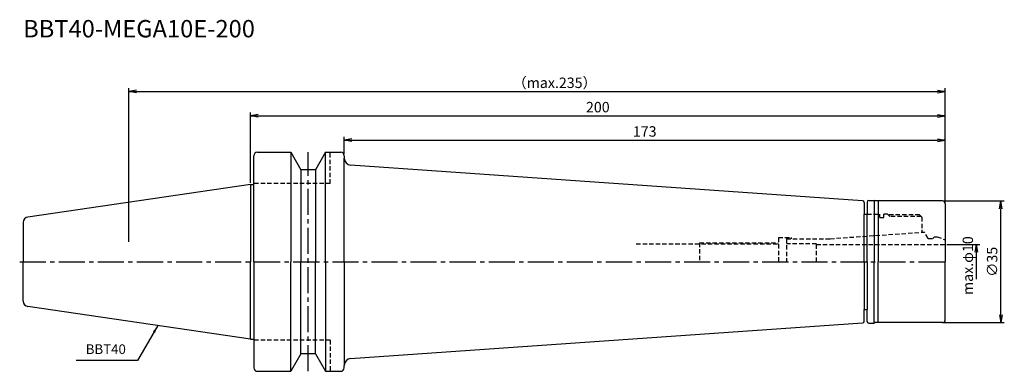
# Model space of a CAD drawing. Extents: x -66 to 217, y -32 to 70.
import ezdxf
from ezdxf.enums import TextEntityAlignment as Align

# ---------------------------------------------------------------- set-up
doc = ezdxf.new("R2010")
doc.units = 0
doc.header["$LTSCALE"] = 10
doc.header["$PDMODE"] = 1
doc.header["$PDSIZE"] = -5
doc.linetypes.add('CENTER2', pattern=[1.125, 0.75, -0.125, 0.125, -0.125])
doc.linetypes.add('HIDDEN2', pattern=[0.1875, 0.125, -0.0625])
doc.layers.get('0').update_dxf_attribs({"linetype": 'CONTINUOUS'})
doc.layers.get('DEFPOINTS').update_dxf_attribs({"linetype": 'CONTINUOUS'})
for name, color, linetype in [('240', 4, 'CONTINUOUS'), ('241', 211, 'CONTINUOUS'), ('242', 3, 'CONTINUOUS'), ('245', 2, 'CENTER2'), ('250', 3, 'CONTINUOUS')]:
    doc.layers.add(name, color=color, linetype=linetype)
doc.styles.get("Standard").update_dxf_attribs({"font": 'romans.shx', "bigfont": 'BIGFONT.SHX'})
doc.styles.add('YOKO', font='romans.shx', dxfattribs={"bigfont": 'extfont.shx'})
doc.dimstyles.new('BIGT', dxfattribs={"dimtxt": 2.8, "dimasz": 2.23, "dimexe": 1, "dimexo": 0.5, "dimgap": 1, "dimtad": 3, "dimdec": 3, "dimtxsty": 'STANDARD', "dimblk1": 'OPEN', "dimblk2": 'OPEN', "dimsah": 1, "dimcen": 0, "dimclrd": 256, "dimclre": 256, "dimclrt": 40, "dimazin": 3, "dimtfac": 1, "dimtdec": 3, "dimtix": 1, "dimtmove": 0, "dimatfit": 3, "dimtolj": 1})
doc.dimstyles.new('BIGT$0', dxfattribs={"dimtxt": 3, "dimasz": 2.23, "dimexe": 1, "dimexo": 0.5, "dimgap": 1, "dimtad": 3, "dimdec": 3, "dimtxsty": 'STANDARD', "dimblk": 'OPEN', "dimcen": 0, "dimclrd": 3, "dimclre": 3, "dimclrt": 40, "dimazin": 3, "dimtp": 0.1, "dimtm": 0.1, "dimtfac": 0.71, "dimtdec": 3, "dimtmove": 0, "dimatfit": 3, "dimtolj": 1})

# ---------------------------------------------------------------- blocks, each defined once
blk = doc.blocks.new('_OPEN')
at = {"color": 0, "linetype": 'BYBLOCK'}
for p, q in [((-1, 0.17), (0, 0)), ((-1, -0.17), (0, 0)), ((0, 0), (-1, 0))]:
    blk.add_line(p, q, dxfattribs=at)
blk = doc.blocks.new('*D4')
at = {"layer": '250', "color": 3, "linetype": 'CONTINUOUS'}
for p, q in [((-35, 5.7), (-35, 50)), ((-32.77, 49), (197.77, 49)), ((200, 17.31), (200, 50))]:
    blk.add_line(p, q, dxfattribs=at)
at = {"layer": 'DEFPOINTS', "color": 0, "linetype": 'CONTINUOUS'}
for p in [(200, 49), (200, 16.81), (-35, 5.2)]:
    blk.add_point(p, dxfattribs=at)
at = {"layer": '250', "color": 3, "linetype": 'CONTINUOUS', "xscale": 2.23, "yscale": 2.23, "zscale": 2.23, "rotation": 180}
blk.add_blockref('_OPEN', (-35, 49), dxfattribs=at)
at = {"layer": '250', "color": 3, "linetype": 'CONTINUOUS', "xscale": 2.23, "yscale": 2.23, "zscale": 2.23}
blk.add_blockref('_OPEN', (200, 49), dxfattribs=at)
at = {"layer": '250', "color": 40, "linetype": 'CONTINUOUS', "insert": (87.57, 51.5), "char_height": 3, "attachment_point": 5}
blk.add_mtext('\\A1;（max.235）', dxfattribs=at)
blk = doc.blocks.new('*D5')
at = {"layer": '250', "color": 3, "linetype": 'CONTINUOUS'}
for p, q in [((0, 22.725), (0, 43)), ((200, 17.305322), (200, 43)), ((2.23, 42), (197.77, 42))]:
    blk.add_line(p, q, dxfattribs=at)
at = {"layer": 'DEFPOINTS', "color": 0, "linetype": 'CONTINUOUS'}
for p in [(200, 42), (0, 22.225), (200, 16.805322)]:
    blk.add_point(p, dxfattribs=at)
at = {"layer": '250', "color": 3, "linetype": 'CONTINUOUS', "xscale": 2.23, "yscale": 2.23, "zscale": 2.23, "rotation": 180}
blk.add_blockref('_OPEN', (0, 42), dxfattribs=at)
at = {"layer": '250', "color": 3, "linetype": 'CONTINUOUS', "xscale": 2.23, "yscale": 2.23, "zscale": 2.23}
blk.add_blockref('_OPEN', (200, 42), dxfattribs=at)
at = {"layer": '250', "color": 40, "linetype": 'CONTINUOUS', "insert": (100, 44.5), "char_height": 3, "attachment_point": 5}
blk.add_mtext('\\A1;200', dxfattribs=at)
blk = doc.blocks.new('*D6')
at = {"layer": '250', "color": 3, "linetype": 'CONTINUOUS'}
for p, q in [((199.7, 17.5), (217, 17.5)), ((216, -15.27), (216, 15.27)), ((199.7, -17.5), (217, -17.5))]:
    blk.add_line(p, q, dxfattribs=at)
at = {"layer": 'DEFPOINTS', "color": 0, "linetype": 'CONTINUOUS'}
for p in [(199.2, 17.5), (216, 17.5), (199.2, -17.5)]:
    blk.add_point(p, dxfattribs=at)
at = {"layer": '250', "color": 3, "linetype": 'CONTINUOUS', "xscale": 2.23, "yscale": 2.23, "zscale": 2.23}
for p, rotation in [((216, 17.5), 90), ((216, -17.5), 270)]:
    blk.add_blockref('_OPEN', p, dxfattribs=dict(at, rotation=rotation))
at = {"layer": '250', "color": 40, "linetype": 'CONTINUOUS', "insert": (213.5, 0), "char_height": 3, "attachment_point": 5, "rotation": 90}
blk.add_mtext('\\A1;{\\H3;∅}35', dxfattribs=at)
blk = doc.blocks.new('*D7')
at = {"layer": '250', "color": 3, "linetype": 'CONTINUOUS'}
for p, q in [((200.5, 5), (210, 5)), ((209, -5), (209, 2.77))]:
    blk.add_line(p, q, dxfattribs=at)
at = {"layer": 'DEFPOINTS', "color": 0, "linetype": 'CONTINUOUS'}
for p in [(200, 5), (209, 5), (199.8, -5)]:
    blk.add_point(p, dxfattribs=at)
at = {"layer": '250', "color": 3, "linetype": 'CONTINUOUS', "xscale": 2.23, "yscale": 2.23, "zscale": 2.23, "rotation": 90}
blk.add_blockref('_OPEN', (209, 5), dxfattribs=at)
at = {"layer": '250', "color": 40, "linetype": 'CONTINUOUS', "insert": (206.5, -1.115), "char_height": 3, "attachment_point": 5, "rotation": 90}
blk.add_mtext('\\A1;max.φ10', dxfattribs=at)
blk = doc.blocks.new('_NONE')
blk = doc.blocks.new('*D8')
at = {"layer": '250', "color": 3, "linetype": 'CONTINUOUS'}
for p, q in [((27, 31), (27, 36)), ((29.23, 35), (197.77, 35)), ((200, 17.2), (200, 36))]:
    blk.add_line(p, q, dxfattribs=at)
at = {"layer": 'DEFPOINTS', "color": 0, "linetype": 'CONTINUOUS'}
for p in [(200, 35), (27, 30.5), (200, 16.7)]:
    blk.add_point(p, dxfattribs=at)
at = {"layer": '250', "color": 3, "linetype": 'CONTINUOUS', "xscale": 2.23, "yscale": 2.23, "zscale": 2.23, "rotation": 180}
blk.add_blockref('_OPEN', (27, 35), dxfattribs=at)
at = {"layer": '250', "color": 3, "linetype": 'CONTINUOUS', "xscale": 2.23, "yscale": 2.23, "zscale": 2.23}
blk.add_blockref('_OPEN', (200, 35), dxfattribs=at)
at = {"layer": '250', "color": 40, "linetype": 'CONTINUOUS', "insert": (113.5, 37.5), "char_height": 3, "attachment_point": 5}
blk.add_mtext('\\A1;173', dxfattribs=at)
blk = doc.blocks.new('1')
at = {"layer": '240', "linetype": 'CONTINUOUS'}
for p, q in [((2, 31.5), (11.6, 31.5)), ((11.6, 31.5), (14.49, 26.5)), ((21.6, 31.5), (18.71, 26.5)), ((21.6, 31.5), (26, 31.5)), ((1, 22.23), (1, 30.5)), ((27, 30.5), (27, 29.83)), ((18.71, 26.5), (14.49, 26.5)), ((176.23, 17.53), (28.86, 27.84)), ((0, 22.23), (-64.03, 12.89)), ((176.7, 17.03), (176.7, 13.7)), ((177.5, 17.15), (177.5, 13.7)), ((178, 17.65), (179.5, 17.65)), ((199.2, 17.5), (179.76, 17.5)), ((200, 16.7), (200, 0)), ((176.7, 13.7), (177.5, 13.7)), ((-65.4, 11.3), (-65.4, 0)), ((-65.4, -11.3), (-65.4, 0)), ((200, -16.7), (200, 0)), ((0, -22.23), (-64.03, -12.89)), ((176.7, -13.7), (177.5, -13.7)), ((176.7, -17.03), (176.7, -13.7)), ((177.5, -17.15), (177.5, -13.7)), ((28.86, -27.84), (176.23, -17.53)), ((178, -17.65), (179.5, -17.65)), ((199.2, -17.5), (179.76, -17.5)), ((1, -22.23), (1, -30.5)), ((14.49, -26.5), (11.6, -31.5)), ((18.71, -26.5), (14.49, -26.5)), ((18.71, -26.5), (21.6, -31.5)), ((27, -30.5), (27, -29.83)), ((2, -31.5), (11.6, -31.5)), ((21.6, -31.5), (26, -31.5))]:
    blk.add_line(p, q, dxfattribs=at)
at = {"layer": '240'}
for p, q in [((0, 22.23), (1, 22.23)), ((179.76, 17.5), (179.5, 17.65)), ((179.76, -17.5), (179.5, -17.65)), ((0, -22.23), (1, -22.23))]:
    blk.add_line(p, q, dxfattribs=at)
at = {"layer": '240', "linetype": 'CONTINUOUS'}
for centre, radius, start, end in [((2, 30.5), 1, 90, 180), ((26, 30.5), 1, 0, 90), ((29, 29.83), 2, 180, 266), ((176.2, 17.03), 0.5, 0, 86), ((178, 17.15), 0.5, 90, 180), ((199.2, 16.7), 0.8, 0, 90), ((-63.8, 11.3), 1.6, 98.2971, 180), ((-63.8, -11.3), 1.6, 180, 261.7029), ((199.2, -16.7), 0.8, 270, 0), ((176.2, -17.03), 0.5, 274, 0), ((178, -17.15), 0.5, 180, 270), ((29, -29.83), 2, 94, 180), ((2, -30.5), 1, 180, 270), ((26, -30.5), 1, 270, 0)]:
    blk.add_arc(centre, radius, start, end, dxfattribs=at)
at = {"layer": '241', "linetype": 'CONTINUOUS'}
for p, q in [((11.6, 31.5), (11.6, 0)), ((21.6, 0), (21.6, 31.5)), ((27, 0), (27, 29.83)), ((14.49, 26.5), (14.49, 0)), ((18.71, 26.5), (18.71, 0)), ((0, 22.23), (0, 0)), ((179.5, 17.65), (179.5, 0)), ((180.7, 17.5), (180.7, 0)), ((0, -22.23), (0, 0)), ((11.6, -31.5), (11.6, 0)), ((14.49, -26.5), (14.49, 0)), ((18.71, -26.5), (18.71, 0)), ((21.6, 0), (21.6, -31.5)), ((27, 0), (27, -29.83)), ((179.5, -17.65), (179.5, 0)), ((180.7, -17.5), (180.7, 0))]:
    blk.add_line(p, q, dxfattribs=at)
at = {"layer": '241', "linetype": 'HIDDEN2'}
for p, q in [((23, 22.5), (23, 31.5)), ((23, 22.5), (1, 22.5)), ((177.5, 13.7), (181.2, 13.7)), ((181.2, 12.77), (181.2, 13.7)), ((183.3, 13.75), (182.3, 13.75)), ((182.3, 12.77), (182.3, 13.75)), ((183.55, 13.5), (183.3, 13.75)), ((192.6, 13.5), (183.55, 13.5)), ((192.6, 13.5), (193.3, 12.8)), ((193.3, 12.8), (193.3, 8.5)), ((166.84, 6.65), (194, 8.55)), ((193.3, 9.19), (193.3, 8.5)), ((195.04, 6.75), (194, 8.55)), ((152, 6.95), (152, 0)), ((152, 6.95), (155.7, 6.95)), ((154.3, 6.65), (154.3, 0)), ((154.3, 6.65), (166.84, 6.65)), ((155.7, 6.65), (155.7, 6.95)), ((195.04, 6.75), (196.42, 6.75)), ((196.42, 6.75), (196.87, 7.2)), ((196.87, 7.2), (197.67, 7.2)), ((197.67, 7.2), (200, 6.35)), ((111.06, 5.2), (152, 5.2)), ((162.92, 5.2), (154.3, 5.2)), ((162.92, 0), (162.92, 5.2)), ((162.92, 5), (200, 5)), ((23, -22.5), (1, -22.5)), ((23, -22.5), (23, -31.5))]:
    blk.add_line(p, q, dxfattribs=at)
at = {"layer": '241'}
for p, q in [((1, 0), (1, 22.23)), ((176.7, 0), (176.7, 13.7)), ((177.5, 0), (177.5, 13.7)), ((181.2, 12.77), (182.3, 12.77)), ((1, 0), (1, -22.23)), ((176.7, 0), (176.7, -13.7)), ((177.5, 0), (177.5, -13.7))]:
    blk.add_line(p, q, dxfattribs=at)
at = {"layer": '242', "linetype": 'HIDDEN2'}
for p, q in [((184.05, 13), (183.55, 13.5)), ((193.1, 13), (184.05, 13)), ((129.3, 5.5), (152, 5.5)), ((129.3, 5.5), (129.3, 0))]:
    blk.add_line(p, q, dxfattribs=at)
at = {"layer": '245', "linetype": 'CENTER2'}
for p, q in [((16.6, -31.5), (16.6, 31.5)), ((-66.4, 0), (201, 0))]:
    blk.add_line(p, q, dxfattribs=at)

msp = doc.modelspace()

# ---------------------------------------------------------------- linework, layer by layer
at = {"layer": '250', "linetype": 'CONTINUOUS'}
msp.add_line((-32.4584, -28.4095), (-50.1917, -28.4095), dxfattribs=at)

# ---------------------------------------------------------------- block references
at = {"layer": '245'}
msp.add_blockref('1', (0, 0), dxfattribs=at)

# ---------------------------------------------------------------- texts
at = {"layer": '241', "style": 'YOKO'}
msp.add_text('BBT40-MEGA10E-200', height=5, dxfattribs=at).set_placement((-65.4, 63), align=Align.BOTTOM_LEFT)
at = {"layer": '250', "color": 40, "linetype": 'CONTINUOUS', "insert": (-47.3917, -27.4095), "char_height": 2.8, "attachment_point": 7, "style": 'YOKO'}
msp.add_mtext('BBT40', dxfattribs=at)

# ---------------------------------------------------------------- dimensions: what is measured, and where the dimension line sits
at = {"layer": '250', "linetype": 'CONTINUOUS'}
dim = msp.add_linear_dim(base=(200, 49), p1=(-35, 5.2), p2=(200, 16.8053), text='（max.<>）', dimstyle='BIGT$0', dxfattribs=at)
dim.commit()
dim.dimension.update_dxf_attribs({"geometry": '*D4', "text_midpoint": (87.5743, 49), "dimtype": 160})
for base, p1, p2, picture, middle in [((200, 42), (0, 22.225), (200, 16.8053), '*D5', (100, 44.5)), ((200, 35), (27, 30.5), (200, 16.7), '*D8', (113.5, 37.5))]:
    dim = msp.add_linear_dim(base=base, p1=p1, p2=p2, dimstyle='BIGT$0', dxfattribs=at)
    dim.commit()
    dim.dimension.update_dxf_attribs({"geometry": picture, "text_midpoint": middle})
dim = msp.add_linear_dim(base=(216, 17.5), p1=(199.2, -17.5), p2=(199.2, 17.5), angle=90, text='{\\H3;∅}<>', dimstyle='BIGT$0', dxfattribs=at)
dim.commit()
dim.dimension.update_dxf_attribs({"geometry": '*D6', "text_midpoint": (216, 0), "dimtype": 160})
dim = msp.add_linear_dim(base=(209, 5), p1=(199.8, -5), p2=(200, 5), angle=90, text='max.φ<>', dimstyle='BIGT$0', override={"dimblk1": 'NONE', "dimblk2": 'OPEN', "dimsah": 1, "dimse1": 1}, dxfattribs=at)
dim.commit()
dim.dimension.update_dxf_attribs({"geometry": '*D7', "text_midpoint": (209, -1.115), "dimtype": 160})

# ---------------------------------------------------------------- leaders
msp.add_leader([(-26.6444, -18.3394), (-32.4584, -28.4095)], dimstyle='BIGT', dxfattribs=at)

doc.saveas('drawing.dxf')
